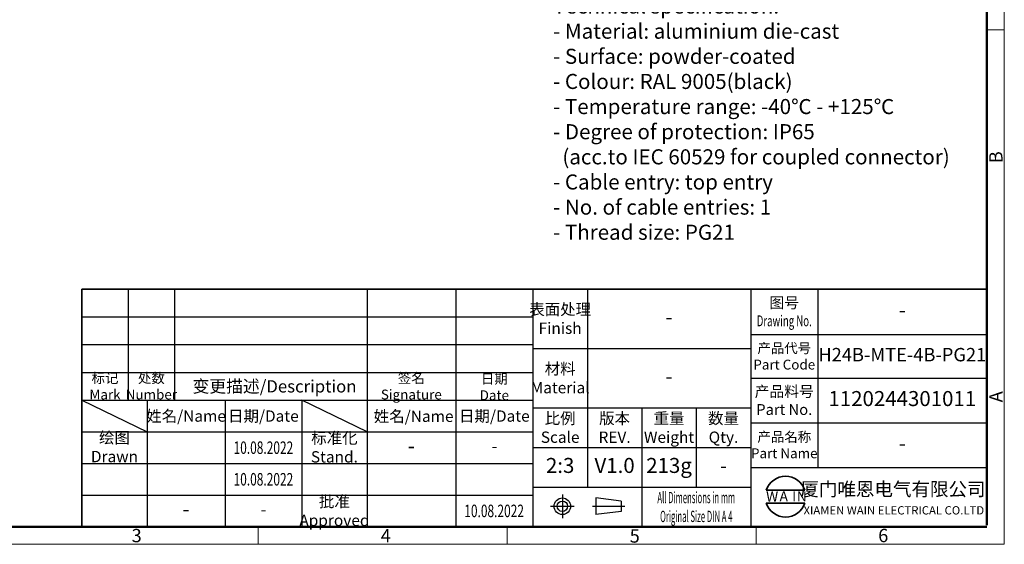
# Model space of a CAD drawing. Units: millimetres. Extents: x 1558 to 2004, y 481 to 796.
# Drawn here: x 1710 to 2004, y 481 to 637 of the extents above; entities that cross this region are included whole.
import ezdxf

# ---------------------------------------------------------------- set-up
doc = ezdxf.new("R2010")
doc.units = ezdxf.units.MM
doc.header["$LTSCALE"] = 65.395
doc.layers.add('图框', color=7, linetype='CONTINUOUS', lineweight=20)
doc.layers.add('打标文字', color=3, linetype='CONTINUOUS', lineweight=20)
doc.styles.add('Chinese', font='txt')
doc.styles.add('Romans字体', font='romans.shx', dxfattribs={"width": 0.75})
doc.styles.get("Standard").update_dxf_attribs({"font": 'txt', "width": 0.75})
doc.styles.add('工程字', font='gbenor.shx', dxfattribs={"bigfont": 'gbcbig.shx'})

msp = doc.modelspace()

# ---------------------------------------------------------------- linework, layer by layer
at = {"layer": '图框', "color": 1, "lineweight": 18}
for p, q in [((2003.835, 480.535), (2003.835, 795.535)), ((1558.337, 480.535), (2003.835, 480.535))]:
    msp.add_line(p, q, dxfattribs=at)
at = {"layer": '图框', "lineweight": 50}
for p, q in [((1998.61, 486.244), (1998.61, 773.035)), ((1563.5, 485.785), (1998.61, 485.785))]:
    msp.add_line(p, q, dxfattribs=at)
at = {"layer": '图框', "color": 6}
for p, q in [((2003.835, 634.073), (1998.61, 634.073)), ((1781.245, 485.785), (1781.245, 480.535)), ((1855.548, 485.785), (1855.548, 480.535)), ((1929.85, 485.785), (1929.85, 480.535))]:
    msp.add_line(p, q, dxfattribs=at)
at = {"layer": '图框', "lineweight": 35}
for q in [(1998.61, 556.726), (1728.61, 485.785)]:
    msp.add_line((1728.61, 556.726), q, dxfattribs=at)
at = {"layer": '图框', "lineweight": -3}
for p, q in [((1742.438, 556.726), (1742.438, 523.541)), ((1756.265, 556.726), (1756.265, 523.541)), ((1813.697, 556.726), (1813.697, 485.785)), ((1840.17, 556.726), (1840.17, 485.785)), ((1863.198, 556.726), (1863.198, 485.752)), ((1879.428, 556.726), (1879.428, 521.239)), ((1928.175, 556.726), (1928.175, 485.752)), ((1948.192, 556.726), (1948.192, 503.495)), ((1728.61, 548.43), (1863.198, 548.43)), ((1928.175, 543.141), (1998.61, 543.141)), ((1728.61, 540.134), (1863.198, 540.134)), ((1863.198, 538.983), (1928.175, 538.983)), ((1728.61, 531.837), (1863.198, 531.837)), ((1928.175, 530.111), (1998.61, 530.111)), ((1728.61, 523.541), (1863.198, 523.541)), ((1728.61, 523.541), (1748.08, 514.102)), ((1748.08, 523.541), (1748.08, 485.785)), ((1771.333, 523.541), (1771.333, 485.785)), ((1794.227, 523.541), (1794.227, 485.785)), ((1813.697, 514.102), (1794.227, 523.541)), ((1863.198, 521.239), (1928.175, 521.239)), ((1879.442, 521.239), (1879.442, 497.581)), ((1895.686, 521.239), (1895.686, 485.785)), ((1911.93, 521.239), (1911.93, 497.581)), ((1728.61, 514.102), (1863.198, 514.102)), ((1928.175, 516.803), (1998.61, 516.803)), ((1863.198, 509.41), (1928.175, 509.41)), ((1728.61, 504.663), (1863.198, 504.663)), ((1928.175, 503.495), (1998.61, 503.495)), ((1863.198, 497.581), (1928.175, 497.581)), ((1728.61, 495.224), (1863.198, 495.224))]:
    msp.add_line(p, q, dxfattribs=at)
at = {"layer": '图框', "color": 4, "lineweight": 35}
for p, q in [((1932.804, 496.739), (1944.333, 496.739)), ((1932.804, 492.78), (1944.333, 492.78))]:
    msp.add_line(p, q, dxfattribs=at)
at = {"layer": '图框', "lineweight": 25}
for p, q in [((1871.972, 495.446), (1871.972, 488.348)), ((1889.566, 493.447), (1881.952, 494.375)), ((1881.952, 494.375), (1881.952, 489.419)), ((1868.423, 491.897), (1875.52, 491.897)), ((1880.929, 491.897), (1890.637, 491.897)), ((1889.566, 493.447), (1889.566, 490.347)), ((1889.566, 490.347), (1881.952, 489.419))]:
    msp.add_line(p, q, dxfattribs=at)
for radius in [2.478, 1.55]:
    msp.add_circle((1871.972, 491.897), radius, dxfattribs=at)
at = {"layer": '图框', "color": 4, "lineweight": 35}
for start, end in [(18.95238, 161.04762), (198.95238, 341.04762)]:
    msp.add_arc((1938.568, 494.76), 6.095, start, end, dxfattribs=at)

# ---------------------------------------------------------------- texts
at = {"layer": '图框', "color": 6, "insert": (1999.324, 594.295), "char_height": 3.978, "width": 3.83687, "attachment_point": 1, "rotation": 90, "style": 'Romans字体'}
msp.add_mtext('B', dxfattribs=at)
at = {"layer": '图框', "attachment_point": 5}
for s, insert, char_height, width in [('表面处理\\P{\\Fromans|c134;Finish}', (1871.313, 547.855), 3.37927, 16.23), ('图号{\\Ftxt|c134;\\P\\Fromans|c134;\\W0.65;Drawing No.}', (1938.183, 549.934), 3.23235, 20.01712), ('产品代号\\P{\\Fromans|c134;Part Code}', (1938.183, 536.626), 2.9385, 20.01712), ('材料\\P{\\Fromans|c134;Material}', (1871.313, 530.111), 3.37927, 16.23), ('\\pxsm0.7;标记\\P{\\Fromans|c134;Mark}', (1735.524, 527.689), 2.9385, 13.82735), ('\\pxsm0.7,qc;处数\\P{\\Fromans|c134;Number }', (1749.351, 527.689), 2.9385, 13.82735), ('\\pxsm0.7;签名\\P{\\Fromans|c134;Signature} ', (1826.917, 527.689), 2.9385, 26.43964), ('\\pxsm0.7;日期\\P{\\Fromans|c134;Date}', (1851.684, 527.476), 2.9385, 23.0285), ('  变更描述{\\Fromans|c134;/Description}', (1784.981, 527.689), 3.67312, 57.43185), ('产品料号\\P{\\Fromans|c134;Part No.}', (1938.183, 523.457), 3.23235, 20.01712), ('姓名{\\Fromans|c134;/Name\\Ftxt|c134; }', (1759.707, 518.821), 3.37927, 23.25265), ('日期{\\Fromans|c134;/Date}', (1782.78, 518.821), 3.37927, 22.89358), ('姓名{\\Fromans|c134;/Name}', (1827.615, 518.76), 3.37927, 25.40238), ('日期{\\Fromans|c134;/Date}', (1851.684, 518.821), 3.37927, 23.0285), ('比例\\P{\\Fromans|c134;Scale}', (1871.32, 515.324), 3.37927, 16.24402), ('版本\\P{\\Fromans|c134;REV.}', (1887.557, 515.324), 3.37927, 16.25804), ('重量\\P{\\Fromans|c134;Weight}', (1903.808, 515.324), 3.37927, 16.24402), ('数量\\P{\\Fromans|c134;Qty.}', (1920.052, 515.324), 3.37927, 16.24402), ('\\pxsm0.7;绘图\\P{\\Fromans|c134;Drawn\\Ftxt|c134; }', (1738.345, 509.549), 3.37927, 19.47017), ('产品名称\\P{\\Fromans|c134;Part Name}', (1938.183, 510.149), 2.9385, 20.01712), ('\\pxsm0.7;批准\\P{\\Fromans|c134;Approved}', (1803.962, 490.504), 3.37927, 19.47017)]:
    msp.add_mtext(s, dxfattribs=dict(at, insert=insert, char_height=char_height, width=width))
at = {"layer": '图框', "color": 3, "attachment_point": 5, "style": 'Romans字体'}
for s, insert, char_height, width in [('-', (1973.401, 549.934), 4.478, 50.41859), ('-', (1903.801, 547.855), 4.478, 48.74609), ('H24B-MTE-4B-PG21', (1973.401, 536.626), 4, 50.41859), ('-', (1903.808, 530.111), 4.478, 48.73207), ('1120244301011', (1973.401, 523.457), 4.47827, 50.41859), ('{\\W0.7;10.08.2022}', (1782.78, 509.382), 3.73189, 22.89358), ('-', (1826.933, 509.382), 4.478, 26.47315), ('-', (1851.684, 509.382), 3.732, 23.0285), ('-', (1973.401, 510.149), 4.478, 50.41859), ('2:3', (1871.32, 503.495), 4.4783, 16.24402), ('V1.0', (1887.564, 503.495), 4.4783, 16.24402), ('213g ', (1903.808, 503.495), 4.4783, 16.24402), ('-', (1920.052, 503.495), 4.478, 16.24402), ('{\\W0.7;10.08.2022}', (1782.78, 499.943), 3.73189, 22.89358), ('-', (1759.707, 490.504), 4.478, 23.25265), ('-', (1782.78, 490.504), 3.732, 22.89358), ('{\\W0.7;10.08.2022}', (1851.617, 490.504), 3.73189, 22.89358)]:
    msp.add_mtext(s, dxfattribs=dict(at, insert=insert, char_height=char_height, width=width))
at = {"layer": '图框', "color": 6, "linetype": 'ByBlock', "lineweight": 18, "insert": (1999.324, 522.917), "char_height": 3.978, "width": 3.83687, "attachment_point": 1, "rotation": 90, "style": 'Romans字体'}
msp.add_mtext('A', dxfattribs=at)
at = {"layer": '图框', "char_height": 3.37927, "attachment_point": 5, "style": 'Romans字体'}
for s, insert, width in [('\\pxsm0.7;{\\fFangSong_GB2312|b0|i0|c134|p49;标准化}\\PStand.', (1803.962, 509.458), 19.47017), ('{\\W0.5;\\C1;All Dimensions in mm\\POriginal Size DIN A 4}', (1911.93, 491.683), 32.48805)]:
    msp.add_mtext(s, dxfattribs=dict(at, insert=insert, width=width))
at = {"layer": '图框', "color": 1, "lineweight": 20}
for s, insert, char_height, width, attachment_point, style in [('{\\fSimHei|b0|i0|c134|p2;厦门唯恩电气有限公司}', (1970.613, 497.007), 4.04858, 123.46247, 5, 'Romans字体'), ('{\\fArial|b0|i0|c0|p34;W}', (1932.769, 496.309), 3.0089, 7.57086, 1, 'Chinese'), ('{\\fArial|b0|i0|c0|p34;A}', (1936.785, 496.374), 3.0089, 7.57086, 1, 'Chinese'), ('{\\fArial|b0|i0|c0|p34;I}', (1940.538, 496.374), 3.0089, 7.57086, 1, 'Chinese'), ('{\\fArial|b0|i0|c0|p34;N}', (1941.931, 496.356), 3.0089, 7.57086, 1, 'Chinese')]:
    msp.add_mtext(s, dxfattribs=dict(at, insert=insert, char_height=char_height, width=width, attachment_point=attachment_point, style=style))
at = {"layer": '图框', "color": 3, "lineweight": 20, "insert": (1970.871, 490.681), "char_height": 2.47872, "width": 102.12838, "attachment_point": 5, "style": '工程字'}
msp.add_mtext('{\\fArial Narrow|b0|i0|c0|p34;XIAMEN WAIN ELECTRICAL CO.LTD}', dxfattribs=at)
at = {"layer": '图框', "color": 6, "char_height": 3.978, "width": 3.83687, "attachment_point": 1, "style": 'Romans字体'}
for s, insert in [('3', (1743.463, 485.131)), ('4', (1817.792, 485.086)), ('5', (1892.068, 485.013)), ('6', (1966.212, 485.157))]:
    msp.add_mtext(s, dxfattribs=dict(at, insert=insert))
at = {"layer": '打标文字', "color": 3, "insert": (1869.228, 718.462), "char_height": 4.5, "width": 129.38223, "attachment_point": 1, "style": 'Romans字体'}
msp.add_mtext('\\pxql;\\A1;\\fFangSong_GB2312|b0|i0|c134|p49;技术参数：\\P\\Fromans.shx|c134;- \\fFangSong_GB2312|b0|i0|c134|p49;材料\\Fromans.shx|c134;: \\fFangSong_GB2312|b0|i0|c134|p49;压铸铝\\P\\Fromans.shx|c134;- \\fFangSong_GB2312|b0|i0|c134|p49;表面处理\\Fromans.shx|c134;: \\fFangSong_GB2312|b0|i0|c134|p49;粉末喷涂\\P\\Fromans.shx|c134;- \\fFangSong_GB2312|b0|i0|c134|p49;颜色\\Fromans.shx|c134;: RAL 9005\\fFangSong_GB2312|b0|i0|c134|p49;（黑色）\\Fromans.shx|c134; \\P- \\fFangSong_GB2312|b0|i0|c134|p49;温度范围\\Fromans.shx|c134;: -40\\fFangSong_GB2312|b0|i0|c134|p49;℃\\Fromans.shx|c134; - +125\\fFangSong_GB2312|b0|i0|c134|p49;℃\\P\\Fromans.shx|c134;- \\fFangSong_GB2312|b0|i0|c134|p49;防护等级\\Fromans.shx|c134;: IP65\\fFangSong_GB2312|b0|i0|c134|p49;（联锁状态\\Fromans.shx|c134;,IEC 60529)    \\P- \\fFangSong_GB2312|b0|i0|c134|p49;出线方向\\Fromans.shx|c134;: \\fFangSong_GB2312|b0|i0|c134|p49;顶出线\\P\\Fromans.shx|c134;- \\fFangSong_GB2312|b0|i0|c134|p49;出线孔数\\Fromans.shx|c134;: 1\\P- \\fFangSong_GB2312|b0|i0|c134|p49;螺纹规格\\Fromans.shx|c134;: PG21\\P\\PTechnical specification:\\P- Material: aluminium die-cast\\P- Surface: powder-coated\\P- Colour: RAL 9005(black)\\P- Temperature range: -40\\fFangSong_GB2312|b0|i0|c134|p49;℃\\Fromans.shx|c134; - +125\\fFangSong_GB2312|b0|i0|c134|p49;℃\\P\\Fromans.shx|c134;- Degree of protection: IP65\\P  (acc.to IEC 60529 for coupled connector)\\P- Cable entry: top entry\\P- No. of cable entries: 1\\P- Thread size: PG21', dxfattribs=at)

doc.saveas('drawing.dxf')
